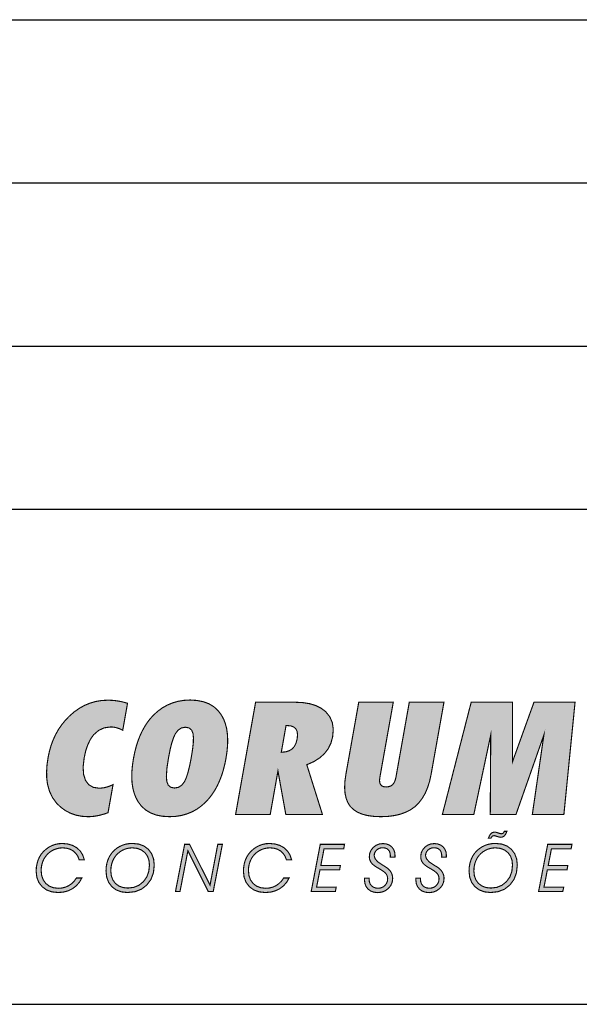
# Model space of a CAD drawing. Extents: x 826854 to 833456, y 8191581 to 8195658.
# Drawn here: x 831506 to 831627, y 8192228 to 8192440 of the extents above; entities that cross this region are included whole.
import ezdxf

# ---------------------------------------------------------------- set-up
doc = ezdxf.new("R2010")
doc.units = 0
doc.header["$LTSCALE"] = 0.25
doc.header["$MEASUREMENT"] = 0
for name, color, linetype in [('CAMADA_1', 7, 'CONTINUOUS'), ('CARIMBO', 135, 'CONTINUOUS'), ('CORUMBA_SIMBOLO', 7, 'CONTINUOUS'), ('TEXTO', 1, 'CONTINUOUS')]:
    doc.layers.add(name, color=color, linetype=linetype)

msp = doc.modelspace()

# ---------------------------------------------------------------- hatches: boundary and pattern name
at = {"layer": 'CORUMBA_SIMBOLO', "linetype": 'CONTINUOUS'}
h = msp.add_hatch(color=31, dxfattribs=at)
h.paths.add_polyline_path([(831520.49, 8192282.45), (831520.95, 8192283.79), (831521.51, 8192284.93), (831522.18, 8192285.88), (831523.24, 8192286.82), (831524.46, 8192287.38), (831525.86, 8192287.57), (831526.28, 8192287.55), (831526.71, 8192287.49), (831527.15, 8192287.39), (831527.59, 8192287.25), (831528.02, 8192287.07), (831528.44, 8192286.86), (831529.47, 8192292.65), (831528.8, 8192292.85), (831528.11, 8192293.02), (831527.4, 8192293.15), (831526.68, 8192293.25), (831525.94, 8192293.3), (831525.18, 8192293.32), (831523.88, 8192293.25), (831522.62, 8192293.04), (831521.41, 8192292.69), (831520.23, 8192292.2), (831519.1, 8192291.57), (831518.01, 8192290.8), (831516.97, 8192289.89), (831516.11, 8192289.01), (831515.34, 8192288.05), (831514.64, 8192287.04), (831514.03, 8192285.96), (831513.5, 8192284.82), (831513.05, 8192283.61), (831512.69, 8192282.34), (831512.4, 8192281), (831512.17, 8192279.41), (831512.08, 8192277.92), (831512.11, 8192276.55), (831512.28, 8192275.28), (831512.7, 8192273.75), (831513.36, 8192272.38), (831514.25, 8192271.16), (831515.16, 8192270.3), (831516.15, 8192269.58), (831517.24, 8192269.02), (831518.42, 8192268.61), (831519.65, 8192268.37), (831520.96, 8192268.29), (831521.64, 8192268.31), (831522.34, 8192268.38), (831523.05, 8192268.5), (831523.77, 8192268.67), (831524.52, 8192268.88), (831525.28, 8192269.14), (831526.36, 8192275.19), (831525.87, 8192274.96), (831525.37, 8192274.77), (831524.87, 8192274.61), (831524.36, 8192274.5), (831523.85, 8192274.44), (831523.34, 8192274.41), (831522.1, 8192274.6), (831521.13, 8192275.17), (831520.43, 8192276.11), (831520.03, 8192277.39), (831519.93, 8192278.99), (831520.15, 8192280.9)])
h.paths.add_polyline_path([(831531.69, 8192284.49), (831531.32, 8192283.33), (831531.01, 8192282.1), (831530.75, 8192280.81), (831530.53, 8192279.36), (831530.41, 8192277.99), (831530.38, 8192276.71), (831530.45, 8192275.51), (831530.62, 8192274.4), (831530.89, 8192273.37), (831531.25, 8192272.43), (831531.7, 8192271.57), (831532.45, 8192270.56), (831533.35, 8192269.74), (831534.41, 8192269.11), (831535.61, 8192268.65), (831536.97, 8192268.38), (831538.48, 8192268.29), (831539.8, 8192268.35), (831541.06, 8192268.55), (831542.25, 8192268.89), (831543.38, 8192269.35), (831544.45, 8192269.95), (831545.45, 8192270.69), (831546.39, 8192271.56), (831547.07, 8192272.32), (831547.69, 8192273.14), (831548.27, 8192274.04), (831548.79, 8192275), (831549.26, 8192276.03), (831549.68, 8192277.12), (831550.05, 8192278.28), (831550.36, 8192279.51), (831550.62, 8192280.81), (831550.84, 8192282.26), (831550.97, 8192283.63), (831550.99, 8192284.92), (831550.92, 8192286.12), (831550.76, 8192287.24), (831550.49, 8192288.27), (831550.14, 8192289.21), (831549.68, 8192290.07), (831548.93, 8192291.08), (831548.04, 8192291.9), (831546.99, 8192292.54), (831545.79, 8192292.99), (831544.44, 8192293.26), (831542.95, 8192293.36), (831541.63, 8192293.29), (831540.37, 8192293.09), (831539.17, 8192292.75), (831538.04, 8192292.28), (831536.97, 8192291.68), (831535.96, 8192290.94), (831535.01, 8192290.07), (831534.32, 8192289.31), (831533.69, 8192288.48), (831533.11, 8192287.58), (831532.59, 8192286.62), (831532.11, 8192285.59)])
h.paths.add_polyline_path([(831538.62, 8192282.7), (831538.98, 8192284.14), (831539.36, 8192285.28), (831539.75, 8192286.12), (831540.34, 8192286.89), (831541.06, 8192287.36), (831541.9, 8192287.51), (831542.69, 8192287.36), (831543.24, 8192286.9), (831543.55, 8192286.14), (831543.63, 8192285.3), (831543.6, 8192284.16), (831543.44, 8192282.72), (831543.16, 8192280.97), (831542.82, 8192279.22), (831542.46, 8192277.78), (831542.09, 8192276.65), (831541.71, 8192275.81), (831541.12, 8192275.06), (831540.41, 8192274.6), (831539.58, 8192274.45), (831538.78, 8192274.6), (831538.23, 8192275.06), (831537.91, 8192275.83), (831537.82, 8192277.01), (831537.94, 8192278.73), (831538.28, 8192280.97)], flags=16)
h.paths.add_polyline_path([(831552.69, 8192268.77), (831560.13, 8192268.77), (831561.79, 8192278.1), (831563.48, 8192268.77), (831571.35, 8192268.77), (831567.99, 8192279.45), (831569.48, 8192280.11), (831570.74, 8192280.91), (831571.78, 8192281.84), (831572.59, 8192282.9), (831573.18, 8192284.11), (831573.54, 8192285.45), (831573.68, 8192287.07), (831573.47, 8192288.52), (831572.91, 8192289.79), (831572.02, 8192290.88), (831571.07, 8192291.6), (831569.95, 8192292.16), (831568.66, 8192292.56), (831567.18, 8192292.8), (831565.54, 8192292.88), (831556.99, 8192292.88)])
h.paths.add_polyline_path([(831562.51, 8192282.13), (831563.53, 8192287.87), (831563.82, 8192287.87), (831564.6, 8192287.79), (831565.21, 8192287.55), (831565.64, 8192287.15), (831565.91, 8192286.6), (831566, 8192285.88), (831565.92, 8192285), (831565.68, 8192284.11), (831565.32, 8192283.39), (831564.84, 8192282.84), (831564.22, 8192282.46), (831563.44, 8192282.22)], flags=16)
h.paths.add_polyline_path([(831519.32, 8192260.9), (831518.58, 8192261.6), (831517.67, 8192262.11), (831516.63, 8192262.42), (831515.44, 8192262.53), (831514.68, 8192262.48), (831513.95, 8192262.33), (831513.24, 8192262.08), (831512.58, 8192261.74), (831511.96, 8192261.3), (831511.38, 8192260.77), (831510.92, 8192260.22), (831510.54, 8192259.61), (831510.24, 8192258.92), (831510.02, 8192258.17), (831509.88, 8192257.39), (831509.84, 8192256.56), (831509.98, 8192255.27), (831510.41, 8192254.17), (831511.13, 8192253.24), (831512.08, 8192252.54), (831513.22, 8192252.13), (831514.55, 8192251.99), (831515.67, 8192252.08), (831516.69, 8192252.35), (831517.63, 8192252.8), (831518.44, 8192253.42), (831519.12, 8192254.19), (831519.66, 8192255.12), (831518.5, 8192255.12), (831518.02, 8192254.45), (831517.46, 8192253.9), (831516.83, 8192253.46), (831516.15, 8192253.15), (831515.41, 8192252.96), (831514.62, 8192252.9), (831513.56, 8192253.02), (831512.66, 8192253.36), (831511.91, 8192253.94), (831511.36, 8192254.71), (831511.02, 8192255.64), (831510.91, 8192256.74), (831510.95, 8192257.41), (831511.07, 8192258.05), (831511.27, 8192258.68), (831511.54, 8192259.26), (831511.89, 8192259.78), (831512.29, 8192260.25), (831512.75, 8192260.65), (831513.24, 8192260.98), (831513.77, 8192261.24), (831514.34, 8192261.43), (831514.92, 8192261.55), (831515.54, 8192261.59), (831516.39, 8192261.51), (831517.15, 8192261.29), (831517.81, 8192260.92), (831518.36, 8192260.41), (831518.79, 8192259.78), (831519.09, 8192259.01), (831520.19, 8192259.01), (831519.85, 8192260.04)])
h.paths.add_polyline_path([(831525.62, 8192259.78), (831525.28, 8192259.07), (831525.04, 8192258.3), (831524.89, 8192257.47), (831524.85, 8192256.6), (831524.99, 8192255.3), (831525.41, 8192254.18), (831526.1, 8192253.25), (831527.04, 8192252.55), (831528.16, 8192252.13), (831529.47, 8192251.99), (831531.08, 8192252.17), (831532.47, 8192252.71), (831533.63, 8192253.62), (831534.51, 8192254.82), (831535.04, 8192256.24), (831535.21, 8192257.89), (831535.07, 8192259.2), (831534.65, 8192260.33), (831533.95, 8192261.27), (831533.01, 8192261.98), (831531.89, 8192262.4), (831530.58, 8192262.54), (831529.79, 8192262.5), (831529.05, 8192262.37), (831528.36, 8192262.15), (831527.7, 8192261.84), (831527.1, 8192261.46), (831526.55, 8192260.99), (831526.04, 8192260.42)])
h.paths.add_polyline_path([(831526.93, 8192259.89), (831527.39, 8192260.37), (831527.84, 8192260.74), (831528.32, 8192261.04), (831528.83, 8192261.28), (831529.37, 8192261.45), (831529.93, 8192261.55), (831530.51, 8192261.59), (831531.55, 8192261.48), (831532.44, 8192261.14), (831533.19, 8192260.58), (831533.74, 8192259.84), (831534.07, 8192258.94), (831534.18, 8192257.9), (831534.04, 8192256.53), (831533.61, 8192255.33), (831532.89, 8192254.33), (831531.94, 8192253.56), (831530.82, 8192253.1), (831529.53, 8192252.95), (831528.5, 8192253.06), (831527.61, 8192253.39), (831526.87, 8192253.94), (831526.32, 8192254.68), (831525.99, 8192255.57), (831525.88, 8192256.61), (831525.92, 8192257.37), (831526.05, 8192258.08), (831526.26, 8192258.73), (831526.56, 8192259.34)], flags=16)
h.paths.add_polyline_path([(831541.74, 8192262.34), (831539.77, 8192252.19), (831540.74, 8192252.19), (831542.44, 8192260.95), (831546.82, 8192252.19), (831547.88, 8192252.19), (831549.85, 8192262.34), (831548.86, 8192262.34), (831547.2, 8192253.58), (831542.81, 8192262.34)])
h.paths.add_polyline_path([(831555.46, 8192260.22), (831555.08, 8192259.61), (831554.77, 8192258.92), (831554.55, 8192258.17), (831554.42, 8192257.39), (831554.37, 8192256.56), (831554.52, 8192255.27), (831554.95, 8192254.17), (831555.66, 8192253.24), (831556.62, 8192252.54), (831557.76, 8192252.13), (831559.09, 8192251.99), (831560.2, 8192252.08), (831561.23, 8192252.35), (831562.16, 8192252.8), (831562.98, 8192253.42), (831563.66, 8192254.19), (831564.2, 8192255.12), (831563.04, 8192255.12), (831562.55, 8192254.45), (831561.99, 8192253.9), (831561.37, 8192253.46), (831560.69, 8192253.15), (831559.95, 8192252.96), (831559.16, 8192252.9), (831558.1, 8192253.02), (831557.19, 8192253.36), (831556.45, 8192253.94), (831555.89, 8192254.71), (831555.56, 8192255.64), (831555.45, 8192256.74), (831555.49, 8192257.41), (831555.61, 8192258.05), (831555.81, 8192258.68), (831556.08, 8192259.26), (831556.42, 8192259.78), (831556.83, 8192260.25), (831557.28, 8192260.65), (831557.77, 8192260.98), (831558.31, 8192261.24), (831558.87, 8192261.43), (831559.46, 8192261.55), (831560.07, 8192261.59), (831560.93, 8192261.51), (831561.69, 8192261.29), (831562.35, 8192260.92), (831562.9, 8192260.41), (831563.32, 8192259.78), (831563.63, 8192259.01), (831564.73, 8192259.01), (831564.39, 8192260.04), (831563.85, 8192260.9), (831563.12, 8192261.6), (831562.21, 8192262.11), (831561.16, 8192262.42), (831559.97, 8192262.53), (831559.21, 8192262.48), (831558.48, 8192262.33), (831557.78, 8192262.08), (831557.12, 8192261.74), (831556.5, 8192261.3), (831555.92, 8192260.77)])
h = msp.add_hatch(color=31, dxfattribs=at)
h.paths.add_polyline_path([(831587.14, 8192276.74), (831586.98, 8192276.1), (831586.74, 8192275.58), (831586.44, 8192275.18), (831586.06, 8192274.9), (831585.59, 8192274.74), (831585.04, 8192274.68), (831584.51, 8192274.74), (831584.11, 8192274.9), (831583.83, 8192275.18), (831583.67, 8192275.58), (831583.62, 8192276.1), (831583.69, 8192276.74), (831586.57, 8192292.88), (831579.15, 8192292.88), (831576.39, 8192277.39), (831576.18, 8192275.88), (831576.12, 8192274.52), (831576.21, 8192273.3), (831576.45, 8192272.22), (831576.83, 8192271.27), (831577.35, 8192270.47), (831578.04, 8192269.8), (831578.88, 8192269.26), (831579.89, 8192268.83), (831581.06, 8192268.53), (831582.4, 8192268.35), (831583.9, 8192268.29), (831585.42, 8192268.35), (831586.83, 8192268.53), (831588.11, 8192268.83), (831589.28, 8192269.26), (831590.33, 8192269.8), (831591.26, 8192270.47), (831592.07, 8192271.27), (831592.79, 8192272.22), (831593.42, 8192273.3), (831593.94, 8192274.52), (831594.37, 8192275.88), (831594.7, 8192277.39), (831597.46, 8192292.88), (831590.01, 8192292.88)])
h.paths.add_polyline_path([(831607.51, 8192285.84), (831607.41, 8192268.77), (831612.94, 8192268.77), (831618.93, 8192285.84), (831616.45, 8192268.77), (831623.23, 8192268.77), (831625.63, 8192292.88), (831616.8, 8192292.88), (831612.21, 8192280.16), (831612.17, 8192292.88), (831603.31, 8192292.88), (831597.12, 8192268.77), (831603.88, 8192268.77)])
h.paths.add_polyline_path([(831570.88, 8192262.34), (831568.93, 8192252.19), (831574.12, 8192252.19), (831574.31, 8192253.12), (831570.09, 8192253.12), (831570.81, 8192256.86), (831575.04, 8192256.86), (831575.21, 8192257.79), (831571, 8192257.79), (831571.7, 8192261.4), (831575.92, 8192261.4), (831576.1, 8192262.34)])
h.paths.add_polyline_path([(831602.85, 8192256.6), (831602.99, 8192255.3), (831603.41, 8192254.18), (831604.11, 8192253.25), (831605.05, 8192252.55), (831606.17, 8192252.13), (831607.48, 8192251.99), (831609.09, 8192252.17), (831610.48, 8192252.71), (831611.64, 8192253.62), (831612.52, 8192254.82), (831613.04, 8192256.24), (831613.22, 8192257.89), (831613.08, 8192259.2), (831612.66, 8192260.33), (831611.96, 8192261.27), (831611.02, 8192261.98), (831609.9, 8192262.4), (831608.58, 8192262.54), (831607.8, 8192262.5), (831607.06, 8192262.37), (831606.36, 8192262.15), (831605.71, 8192261.84), (831605.11, 8192261.46), (831604.56, 8192260.99), (831604.04, 8192260.42), (831603.62, 8192259.78), (831603.29, 8192259.07), (831603.05, 8192258.3), (831602.9, 8192257.47)])
h.paths.add_polyline_path([(831603.93, 8192257.37), (831604.06, 8192258.08), (831604.27, 8192258.73), (831604.57, 8192259.34), (831604.94, 8192259.89), (831605.4, 8192260.37), (831605.85, 8192260.74), (831606.33, 8192261.04), (831606.84, 8192261.28), (831607.38, 8192261.45), (831607.94, 8192261.55), (831608.52, 8192261.59), (831609.56, 8192261.48), (831610.45, 8192261.14), (831611.19, 8192260.58), (831611.75, 8192259.84), (831612.08, 8192258.94), (831612.19, 8192257.9), (831612.05, 8192256.53), (831611.62, 8192255.33), (831610.89, 8192254.33), (831609.94, 8192253.56), (831608.83, 8192253.1), (831607.54, 8192252.95), (831606.5, 8192253.06), (831605.62, 8192253.39), (831604.88, 8192253.94), (831604.33, 8192254.68), (831604, 8192255.57), (831603.89, 8192256.61)], flags=16)
h.paths.add_polyline_path([(831609.18, 8192263.95), (831609.3, 8192263.92), (831609.39, 8192263.9), (831609.47, 8192263.88), (831609.54, 8192263.87), (831609.6, 8192263.87), (831609.65, 8192263.86), (831609.95, 8192263.9), (831610.21, 8192264), (831610.44, 8192264.16), (831610.64, 8192264.41), (831610.82, 8192264.73), (831610.98, 8192265.13), (831610.42, 8192265.13), (831610.35, 8192264.98), (831610.27, 8192264.85), (831610.17, 8192264.75), (831610.06, 8192264.68), (831609.93, 8192264.64), (831609.78, 8192264.62), (831609.7, 8192264.63), (831609.59, 8192264.65), (831609.45, 8192264.69), (831609.42, 8192264.69), (831609.4, 8192264.7), (831609.38, 8192264.71), (831608.72, 8192264.91), (831608.67, 8192264.93), (831608.61, 8192264.94), (831608.55, 8192264.95), (831608.48, 8192264.96), (831608.41, 8192264.96), (831608.34, 8192264.97), (831608.05, 8192264.93), (831607.8, 8192264.84), (831607.59, 8192264.68), (831607.39, 8192264.44), (831607.2, 8192264.11), (831607.02, 8192263.69), (831607.58, 8192263.69), (831607.66, 8192263.85), (831607.74, 8192263.98), (831607.84, 8192264.08), (831607.95, 8192264.15), (831608.07, 8192264.19), (831608.21, 8192264.21), (831608.25, 8192264.21), (831608.3, 8192264.2), (831608.34, 8192264.2), (831608.39, 8192264.19), (831608.45, 8192264.17), (831608.52, 8192264.15)])
h.paths.add_polyline_path([(831617.79, 8192252.19), (831622.99, 8192252.19), (831623.18, 8192253.12), (831618.95, 8192253.12), (831619.68, 8192256.86), (831623.9, 8192256.86), (831624.08, 8192257.79), (831619.86, 8192257.79), (831620.56, 8192261.4), (831624.79, 8192261.4), (831624.96, 8192262.34), (831619.75, 8192262.34)])
h = msp.add_hatch(color=31, dxfattribs=at)
h.paths.add_polyline_path([(831585.76, 8192260.81), (831585.9, 8192260.37), (831585.95, 8192259.84), (831585.95, 8192259.81), (831585.95, 8192259.77), (831585.94, 8192259.72), (831585.94, 8192259.67), (831585.94, 8192259.63), (831585.94, 8192259.6), (831586.93, 8192259.6), (831586.94, 8192259.64), (831586.94, 8192259.68), (831586.94, 8192259.73), (831586.95, 8192259.79), (831586.95, 8192259.86), (831586.95, 8192259.95), (831586.87, 8192260.67), (831586.63, 8192261.29), (831586.23, 8192261.81), (831585.71, 8192262.2), (831585.08, 8192262.43), (831584.35, 8192262.51), (831583.58, 8192262.42), (831582.89, 8192262.15), (831582.28, 8192261.69), (831581.81, 8192261.11), (831581.52, 8192260.45), (831581.43, 8192259.72), (831581.44, 8192259.44), (831581.49, 8192259.17), (831581.57, 8192258.91), (831581.68, 8192258.66), (831581.82, 8192258.43), (831581.99, 8192258.21), (831582.36, 8192257.87), (831582.86, 8192257.52), (831583.48, 8192257.15), (831583.65, 8192257.05), (831583.79, 8192256.98), (831583.89, 8192256.91), (831584.41, 8192256.57), (831584.8, 8192256.25), (831585.06, 8192255.96), (831585.23, 8192255.65), (831585.33, 8192255.31), (831585.36, 8192254.93), (831585.3, 8192254.39), (831585.1, 8192253.92), (831584.78, 8192253.5), (831584.36, 8192253.17), (831583.87, 8192252.98), (831583.32, 8192252.91), (831582.77, 8192252.97), (831582.3, 8192253.14), (831581.9, 8192253.43), (831581.61, 8192253.81), (831581.44, 8192254.28), (831581.38, 8192254.82), (831581.38, 8192254.88), (831581.38, 8192254.93), (831581.38, 8192254.98), (831581.38, 8192255.01), (831581.39, 8192255.04), (831581.39, 8192255.07), (831580.4, 8192255.08), (831580.39, 8192255.04), (831580.39, 8192255), (831580.38, 8192254.95), (831580.38, 8192254.9), (831580.38, 8192254.84), (831580.38, 8192254.76), (831580.47, 8192253.97), (831580.72, 8192253.29), (831581.15, 8192252.73), (831581.73, 8192252.31), (831582.42, 8192252.06), (831583.24, 8192251.97), (831584.08, 8192252.07), (831584.84, 8192252.37), (831585.51, 8192252.86), (831586.03, 8192253.49), (831586.34, 8192254.21), (831586.44, 8192255), (831586.4, 8192255.52), (831586.26, 8192256.01), (831586.03, 8192256.46), (831585.7, 8192256.88), (831585.29, 8192257.25), (831584.79, 8192257.58), (831584.66, 8192257.66), (831584.48, 8192257.76), (831584.28, 8192257.88), (831583.27, 8192258.56), (831582.67, 8192259.23), (831582.47, 8192259.9), (831582.52, 8192260.36), (831582.7, 8192260.77), (831582.99, 8192261.12), (831583.36, 8192261.39), (831583.8, 8192261.56), (831584.29, 8192261.61), (831584.78, 8192261.56), (831585.19, 8192261.41), (831585.52, 8192261.16)])
h.paths.add_polyline_path([(831593.74, 8192260.77), (831594.02, 8192261.12), (831594.4, 8192261.39), (831594.84, 8192261.56), (831595.33, 8192261.61), (831595.82, 8192261.56), (831596.23, 8192261.41), (831596.56, 8192261.16), (831596.8, 8192260.81), (831596.94, 8192260.37), (831596.99, 8192259.84), (831596.99, 8192259.81), (831596.98, 8192259.77), (831596.98, 8192259.72), (831596.98, 8192259.67), (831596.97, 8192259.63), (831596.97, 8192259.6), (831597.97, 8192259.6), (831597.98, 8192259.64), (831597.98, 8192259.68), (831597.98, 8192259.73), (831597.98, 8192259.79), (831597.98, 8192259.86), (831597.98, 8192259.95), (831597.91, 8192260.67), (831597.67, 8192261.29), (831597.27, 8192261.81), (831596.74, 8192262.2), (831596.11, 8192262.43), (831595.38, 8192262.51), (831594.62, 8192262.42), (831593.93, 8192262.15), (831593.32, 8192261.69), (831592.85, 8192261.11), (831592.56, 8192260.45), (831592.47, 8192259.72), (831592.48, 8192259.44), (831592.53, 8192259.17), (831592.61, 8192258.91), (831592.72, 8192258.66), (831592.86, 8192258.43), (831593.03, 8192258.21), (831593.4, 8192257.87), (831593.89, 8192257.52), (831594.51, 8192257.15), (831594.69, 8192257.05), (831594.83, 8192256.98), (831594.93, 8192256.91), (831595.45, 8192256.57), (831595.84, 8192256.25), (831596.1, 8192255.96), (831596.27, 8192255.65), (831596.37, 8192255.31), (831596.4, 8192254.93), (831596.34, 8192254.39), (831596.14, 8192253.92), (831595.82, 8192253.5), (831595.4, 8192253.17), (831594.91, 8192252.98), (831594.36, 8192252.91), (831593.81, 8192252.97), (831593.33, 8192253.14), (831592.94, 8192253.43), (831592.65, 8192253.81), (831592.47, 8192254.28), (831592.42, 8192254.82), (831592.42, 8192254.88), (831592.42, 8192254.93), (831592.42, 8192254.98), (831592.42, 8192255.01), (831592.43, 8192255.04), (831592.43, 8192255.07), (831591.44, 8192255.08), (831591.43, 8192255.04), (831591.43, 8192255), (831591.42, 8192254.95), (831591.42, 8192254.9), (831591.42, 8192254.84), (831591.42, 8192254.76), (831591.5, 8192253.97), (831591.76, 8192253.29), (831592.19, 8192252.73), (831592.77, 8192252.31), (831593.46, 8192252.06), (831594.28, 8192251.97), (831595.12, 8192252.07), (831595.88, 8192252.37), (831596.55, 8192252.86), (831597.07, 8192253.49), (831597.38, 8192254.21), (831597.48, 8192255), (831597.44, 8192255.52), (831597.3, 8192256.01), (831597.06, 8192256.46), (831596.74, 8192256.88), (831596.33, 8192257.25), (831595.83, 8192257.58), (831595.69, 8192257.66), (831595.52, 8192257.76), (831595.32, 8192257.88), (831594.31, 8192258.56), (831593.71, 8192259.23), (831593.5, 8192259.9), (831593.56, 8192260.36)])

# ---------------------------------------------------------------- linework, layer by layer
at = {"layer": 'CAMADA_1', "color": 31, "linetype": 'CONTINUOUS', "const_width": 0.24}
for points in [[(831525.28, 8192269.14), (831524.52, 8192268.88), (831523.77, 8192268.67), (831523.05, 8192268.5), (831522.34, 8192268.38), (831521.64, 8192268.31), (831520.96, 8192268.29), (831519.65, 8192268.37), (831518.42, 8192268.61), (831517.24, 8192269.02), (831516.15, 8192269.58), (831515.16, 8192270.3), (831514.25, 8192271.16), (831513.36, 8192272.38), (831512.7, 8192273.75), (831512.28, 8192275.28), (831512.11, 8192276.55), (831512.08, 8192277.92), (831512.17, 8192279.41), (831512.4, 8192281), (831512.69, 8192282.34), (831513.05, 8192283.61), (831513.5, 8192284.82), (831514.03, 8192285.96), (831514.64, 8192287.04), (831515.34, 8192288.05), (831516.11, 8192289.01), (831516.97, 8192289.89), (831518.01, 8192290.8), (831519.1, 8192291.57), (831520.23, 8192292.2), (831521.41, 8192292.69), (831522.62, 8192293.04), (831523.88, 8192293.25), (831525.18, 8192293.32), (831525.94, 8192293.3), (831526.68, 8192293.25), (831527.4, 8192293.15), (831528.11, 8192293.02), (831528.8, 8192292.85), (831529.47, 8192292.65), (831528.44, 8192286.86), (831528.02, 8192287.07), (831527.59, 8192287.25), (831527.15, 8192287.39), (831526.71, 8192287.49), (831526.28, 8192287.55), (831525.86, 8192287.57), (831524.46, 8192287.38), (831523.24, 8192286.82), (831522.18, 8192285.88), (831521.51, 8192284.93), (831520.95, 8192283.79), (831520.49, 8192282.45), (831520.15, 8192280.9), (831519.93, 8192278.99), (831520.03, 8192277.39), (831520.43, 8192276.11), (831521.13, 8192275.17), (831522.1, 8192274.6), (831523.34, 8192274.41), (831523.85, 8192274.44), (831524.36, 8192274.5), (831524.87, 8192274.61), (831525.37, 8192274.77), (831525.87, 8192274.96), (831526.36, 8192275.19), (831525.28, 8192269.14)], [(831530.75, 8192280.81), (831531.01, 8192282.1), (831531.32, 8192283.33), (831531.69, 8192284.49), (831532.11, 8192285.59), (831532.59, 8192286.62), (831533.11, 8192287.58), (831533.69, 8192288.48), (831534.32, 8192289.31), (831535.01, 8192290.07), (831535.96, 8192290.94), (831536.97, 8192291.68), (831538.04, 8192292.28), (831539.17, 8192292.75), (831540.37, 8192293.09), (831541.63, 8192293.29), (831542.95, 8192293.36), (831544.44, 8192293.26), (831545.79, 8192292.99), (831546.99, 8192292.54), (831548.04, 8192291.9), (831548.93, 8192291.08), (831549.68, 8192290.07), (831550.14, 8192289.21), (831550.49, 8192288.27), (831550.76, 8192287.24), (831550.92, 8192286.12), (831550.99, 8192284.92), (831550.97, 8192283.63), (831550.84, 8192282.26), (831550.62, 8192280.81), (831550.36, 8192279.51), (831550.05, 8192278.28), (831549.68, 8192277.12), (831549.26, 8192276.03), (831548.79, 8192275), (831548.27, 8192274.04), (831547.69, 8192273.14), (831547.07, 8192272.32), (831546.39, 8192271.56), (831545.45, 8192270.69), (831544.45, 8192269.95), (831543.38, 8192269.35), (831542.25, 8192268.89), (831541.06, 8192268.55), (831539.8, 8192268.35), (831538.48, 8192268.29), (831536.97, 8192268.38), (831535.61, 8192268.65), (831534.41, 8192269.11), (831533.35, 8192269.74), (831532.45, 8192270.56), (831531.7, 8192271.57), (831531.25, 8192272.43), (831530.89, 8192273.37), (831530.62, 8192274.4), (831530.45, 8192275.51), (831530.38, 8192276.71), (831530.41, 8192277.99), (831530.53, 8192279.36), (831530.75, 8192280.81)], [(831552.69, 8192268.77), (831556.99, 8192292.88), (831565.54, 8192292.88), (831567.18, 8192292.8), (831568.66, 8192292.56), (831569.95, 8192292.16), (831571.07, 8192291.6), (831572.02, 8192290.88), (831572.91, 8192289.79), (831573.47, 8192288.52), (831573.68, 8192287.07), (831573.54, 8192285.45), (831573.18, 8192284.11), (831572.59, 8192282.9), (831571.78, 8192281.84), (831570.74, 8192280.91), (831569.48, 8192280.11), (831567.99, 8192279.45), (831571.35, 8192268.77), (831563.48, 8192268.77), (831561.79, 8192278.1), (831560.13, 8192268.77), (831552.69, 8192268.77)], [(831576.39, 8192277.39), (831579.15, 8192292.88), (831586.57, 8192292.88), (831583.69, 8192276.74), (831583.62, 8192276.1), (831583.67, 8192275.58), (831583.83, 8192275.18), (831584.11, 8192274.9), (831584.51, 8192274.74), (831585.04, 8192274.68), (831585.59, 8192274.74), (831586.06, 8192274.9), (831586.44, 8192275.18), (831586.74, 8192275.58), (831586.98, 8192276.1), (831587.14, 8192276.74), (831590.01, 8192292.88), (831597.46, 8192292.88), (831594.7, 8192277.39), (831594.37, 8192275.88), (831593.94, 8192274.52), (831593.42, 8192273.3), (831592.79, 8192272.22), (831592.07, 8192271.27), (831591.26, 8192270.47), (831590.33, 8192269.8), (831589.28, 8192269.26), (831588.11, 8192268.83), (831586.83, 8192268.53), (831585.42, 8192268.35), (831583.9, 8192268.29), (831582.4, 8192268.35), (831581.06, 8192268.53), (831579.89, 8192268.83), (831578.88, 8192269.26), (831578.04, 8192269.8), (831577.35, 8192270.47), (831577.35, 8192270.47), (831576.83, 8192271.27), (831576.45, 8192272.22), (831576.21, 8192273.3), (831576.12, 8192274.52), (831576.18, 8192275.88), (831576.39, 8192277.39)], [(831597.12, 8192268.77), (831603.31, 8192292.88), (831612.17, 8192292.88), (831612.21, 8192280.16), (831616.8, 8192292.88), (831625.63, 8192292.88), (831623.23, 8192268.77), (831616.45, 8192268.77), (831618.93, 8192285.84), (831612.94, 8192268.77), (831607.41, 8192268.77), (831607.51, 8192285.84), (831603.88, 8192268.77), (831597.12, 8192268.77)], [(831538.28, 8192280.97), (831537.94, 8192278.73), (831537.82, 8192277.01), (831537.91, 8192275.83), (831538.23, 8192275.06), (831538.78, 8192274.6), (831539.58, 8192274.45), (831540.41, 8192274.6), (831541.12, 8192275.06), (831541.71, 8192275.81), (831542.09, 8192276.65), (831542.46, 8192277.78), (831542.82, 8192279.22), (831543.16, 8192280.97), (831543.44, 8192282.72), (831543.6, 8192284.16), (831543.63, 8192285.3), (831543.55, 8192286.14), (831543.24, 8192286.9), (831542.69, 8192287.36), (831541.9, 8192287.51), (831541.06, 8192287.36), (831540.34, 8192286.89), (831539.75, 8192286.12), (831539.36, 8192285.28), (831538.98, 8192284.14), (831538.62, 8192282.7), (831538.28, 8192280.97)], [(831563.53, 8192287.87), (831562.51, 8192282.13), (831563.44, 8192282.22), (831564.22, 8192282.46), (831564.84, 8192282.84), (831565.32, 8192283.39), (831565.68, 8192284.11), (831565.92, 8192285), (831566, 8192285.88), (831565.91, 8192286.6), (831565.64, 8192287.15), (831565.21, 8192287.55), (831564.6, 8192287.79), (831563.82, 8192287.87), (831563.53, 8192287.87)], [(831610.98, 8192265.13), (831610.82, 8192264.73), (831610.64, 8192264.41), (831610.44, 8192264.16), (831610.21, 8192264), (831609.95, 8192263.9), (831609.65, 8192263.86), (831609.6, 8192263.87), (831609.54, 8192263.87), (831609.47, 8192263.88), (831609.39, 8192263.9), (831609.3, 8192263.92), (831609.18, 8192263.95), (831608.52, 8192264.15), (831608.45, 8192264.17), (831608.39, 8192264.19), (831608.34, 8192264.2), (831608.3, 8192264.2), (831608.25, 8192264.21), (831608.21, 8192264.21), (831608.07, 8192264.19), (831607.95, 8192264.15), (831607.84, 8192264.08), (831607.74, 8192263.98), (831607.66, 8192263.85), (831607.58, 8192263.69), (831607.02, 8192263.69), (831607.2, 8192264.11), (831607.39, 8192264.44), (831607.59, 8192264.68), (831607.8, 8192264.84), (831608.05, 8192264.93), (831608.34, 8192264.97), (831608.41, 8192264.96), (831608.48, 8192264.96), (831608.55, 8192264.95), (831608.61, 8192264.94), (831608.67, 8192264.93), (831608.72, 8192264.91), (831609.38, 8192264.71), (831609.4, 8192264.7), (831609.42, 8192264.69), (831609.45, 8192264.69), (831609.59, 8192264.65), (831609.7, 8192264.63), (831609.78, 8192264.62), (831609.93, 8192264.64), (831610.06, 8192264.68), (831610.17, 8192264.75), (831610.27, 8192264.85), (831610.35, 8192264.98), (831610.42, 8192265.13), (831610.98, 8192265.13)], [(831519.09, 8192259.01), (831518.79, 8192259.78), (831518.36, 8192260.41), (831517.81, 8192260.92), (831517.15, 8192261.29), (831516.39, 8192261.51), (831515.54, 8192261.59), (831514.92, 8192261.55), (831514.34, 8192261.43), (831513.77, 8192261.24), (831513.24, 8192260.98), (831512.75, 8192260.65), (831512.29, 8192260.25), (831511.89, 8192259.78), (831511.54, 8192259.26), (831511.27, 8192258.68), (831511.07, 8192258.05), (831510.95, 8192257.41), (831510.91, 8192256.74), (831511.02, 8192255.64), (831511.36, 8192254.71), (831511.91, 8192253.94), (831512.66, 8192253.36), (831513.56, 8192253.02), (831514.62, 8192252.9), (831515.41, 8192252.96), (831516.15, 8192253.15), (831516.83, 8192253.46), (831517.46, 8192253.9), (831518.02, 8192254.45), (831518.5, 8192255.12), (831519.66, 8192255.12), (831519.12, 8192254.19), (831518.44, 8192253.42), (831517.63, 8192252.8), (831516.69, 8192252.35), (831515.67, 8192252.08), (831514.55, 8192251.99), (831513.22, 8192252.13), (831512.08, 8192252.54), (831511.13, 8192253.24), (831510.41, 8192254.17), (831509.98, 8192255.27), (831509.84, 8192256.56), (831509.88, 8192257.39), (831510.02, 8192258.17), (831510.24, 8192258.92), (831510.54, 8192259.61), (831510.92, 8192260.22), (831511.38, 8192260.77), (831511.96, 8192261.3), (831512.58, 8192261.74), (831513.24, 8192262.08), (831513.95, 8192262.33), (831514.68, 8192262.48), (831515.44, 8192262.53), (831516.63, 8192262.42), (831517.67, 8192262.11), (831518.58, 8192261.6), (831519.32, 8192260.9), (831519.85, 8192260.04), (831520.19, 8192259.01), (831519.09, 8192259.01)], [(831524.85, 8192256.6), (831524.89, 8192257.47), (831525.04, 8192258.3), (831525.28, 8192259.07), (831525.62, 8192259.78), (831526.04, 8192260.42), (831526.55, 8192260.99), (831527.1, 8192261.46), (831527.7, 8192261.84), (831528.36, 8192262.15), (831529.05, 8192262.37), (831529.79, 8192262.5), (831530.58, 8192262.54), (831531.89, 8192262.4), (831533.01, 8192261.98), (831533.95, 8192261.27), (831534.65, 8192260.33), (831535.07, 8192259.2), (831535.21, 8192257.89), (831535.04, 8192256.24), (831534.51, 8192254.82), (831533.63, 8192253.62), (831532.47, 8192252.71), (831531.08, 8192252.17), (831529.47, 8192251.99), (831528.16, 8192252.13), (831527.04, 8192252.55), (831526.1, 8192253.25), (831525.41, 8192254.18), (831524.99, 8192255.3), (831524.85, 8192256.6)], [(831525.88, 8192256.61), (831525.99, 8192255.57), (831526.32, 8192254.68), (831526.87, 8192253.94), (831527.61, 8192253.39), (831528.5, 8192253.06), (831529.53, 8192252.95), (831530.82, 8192253.1), (831531.94, 8192253.56), (831532.89, 8192254.33), (831533.61, 8192255.33), (831534.04, 8192256.53), (831534.18, 8192257.9), (831534.07, 8192258.94), (831533.74, 8192259.84), (831533.19, 8192260.58), (831532.44, 8192261.14), (831531.55, 8192261.48), (831530.51, 8192261.59), (831529.93, 8192261.55), (831529.37, 8192261.45), (831528.83, 8192261.28), (831528.32, 8192261.04), (831527.84, 8192260.74), (831527.39, 8192260.37), (831526.93, 8192259.89), (831526.56, 8192259.34), (831526.26, 8192258.73), (831526.05, 8192258.08), (831525.92, 8192257.37), (831525.88, 8192256.61)], [(831539.77, 8192252.19), (831541.74, 8192262.34), (831542.81, 8192262.34), (831547.2, 8192253.58), (831548.86, 8192262.34), (831549.85, 8192262.34), (831547.88, 8192252.19), (831546.82, 8192252.19), (831542.44, 8192260.95), (831540.74, 8192252.19), (831539.77, 8192252.19)], [(831563.63, 8192259.01), (831563.32, 8192259.78), (831562.9, 8192260.41), (831562.35, 8192260.92), (831561.69, 8192261.29), (831560.93, 8192261.51), (831560.07, 8192261.59), (831559.46, 8192261.55), (831558.87, 8192261.43), (831558.31, 8192261.24), (831557.77, 8192260.98), (831557.28, 8192260.65), (831556.83, 8192260.25), (831556.42, 8192259.78), (831556.08, 8192259.26), (831555.81, 8192258.68), (831555.61, 8192258.05), (831555.49, 8192257.41), (831555.45, 8192256.74), (831555.56, 8192255.64), (831555.89, 8192254.71), (831556.45, 8192253.94), (831557.19, 8192253.36), (831558.1, 8192253.02), (831559.16, 8192252.9), (831559.95, 8192252.96), (831560.69, 8192253.15), (831561.37, 8192253.46), (831561.99, 8192253.9), (831562.55, 8192254.45), (831563.04, 8192255.12), (831564.2, 8192255.12), (831563.66, 8192254.19), (831562.98, 8192253.42), (831562.16, 8192252.8), (831561.23, 8192252.35), (831560.2, 8192252.08), (831559.09, 8192251.99), (831557.76, 8192252.13), (831556.62, 8192252.54), (831555.66, 8192253.24), (831554.95, 8192254.17), (831554.52, 8192255.27), (831554.37, 8192256.56), (831554.42, 8192257.39), (831554.55, 8192258.17), (831554.77, 8192258.92), (831555.08, 8192259.61), (831555.46, 8192260.22), (831555.92, 8192260.77), (831556.5, 8192261.3), (831557.12, 8192261.74), (831557.78, 8192262.08), (831558.48, 8192262.33), (831559.21, 8192262.48), (831559.97, 8192262.53), (831561.16, 8192262.42), (831562.21, 8192262.11), (831563.12, 8192261.6), (831563.85, 8192260.9), (831564.39, 8192260.04), (831564.73, 8192259.01), (831563.63, 8192259.01)], [(831568.93, 8192252.19), (831570.88, 8192262.34), (831576.1, 8192262.34), (831575.92, 8192261.4), (831571.7, 8192261.4), (831571, 8192257.79), (831575.21, 8192257.79), (831575.04, 8192256.86), (831570.81, 8192256.86), (831570.09, 8192253.12), (831574.31, 8192253.12), (831574.12, 8192252.19), (831568.93, 8192252.19)], [(831580.4, 8192255.08), (831581.39, 8192255.07), (831581.39, 8192255.04), (831581.38, 8192255.01), (831581.38, 8192254.98), (831581.38, 8192254.93), (831581.38, 8192254.88), (831581.38, 8192254.82), (831581.44, 8192254.28), (831581.61, 8192253.81), (831581.9, 8192253.43), (831582.3, 8192253.14), (831582.77, 8192252.97), (831583.32, 8192252.91), (831583.87, 8192252.98), (831584.36, 8192253.17), (831584.78, 8192253.5), (831585.1, 8192253.92), (831585.3, 8192254.39), (831585.36, 8192254.93), (831585.33, 8192255.31), (831585.23, 8192255.65), (831585.06, 8192255.96), (831584.8, 8192256.25), (831584.41, 8192256.57), (831583.89, 8192256.91), (831583.79, 8192256.98), (831583.65, 8192257.05), (831583.48, 8192257.15), (831582.86, 8192257.52), (831582.36, 8192257.87), (831581.99, 8192258.21), (831581.82, 8192258.43), (831581.68, 8192258.66), (831581.57, 8192258.91), (831581.49, 8192259.17), (831581.44, 8192259.44), (831581.43, 8192259.72), (831581.52, 8192260.45), (831581.81, 8192261.11), (831582.28, 8192261.69), (831582.89, 8192262.15), (831583.58, 8192262.42), (831584.35, 8192262.51), (831585.08, 8192262.43), (831585.71, 8192262.2), (831586.23, 8192261.81), (831586.63, 8192261.29), (831586.87, 8192260.67), (831586.95, 8192259.95), (831586.95, 8192259.86), (831586.95, 8192259.79), (831586.94, 8192259.73), (831586.94, 8192259.68), (831586.94, 8192259.64), (831586.93, 8192259.6), (831585.94, 8192259.6), (831585.94, 8192259.63), (831585.94, 8192259.67), (831585.94, 8192259.72), (831585.95, 8192259.77), (831585.95, 8192259.81), (831585.95, 8192259.84), (831585.9, 8192260.37), (831585.76, 8192260.81), (831585.52, 8192261.16), (831585.19, 8192261.41), (831584.78, 8192261.56), (831584.29, 8192261.61), (831583.8, 8192261.56), (831583.36, 8192261.39), (831582.99, 8192261.12), (831582.7, 8192260.77), (831582.52, 8192260.36), (831582.47, 8192259.9), (831582.67, 8192259.23), (831583.27, 8192258.56), (831584.28, 8192257.88), (831584.48, 8192257.76), (831584.66, 8192257.66), (831584.79, 8192257.58), (831585.29, 8192257.25), (831585.7, 8192256.88), (831586.03, 8192256.46), (831586.26, 8192256.01), (831586.4, 8192255.52), (831586.44, 8192255), (831586.34, 8192254.21), (831586.03, 8192253.49), (831585.51, 8192252.86), (831584.84, 8192252.37), (831584.08, 8192252.07), (831583.24, 8192251.97), (831582.42, 8192252.06), (831581.73, 8192252.31), (831581.15, 8192252.73), (831580.72, 8192253.29), (831580.47, 8192253.97), (831580.38, 8192254.76), (831580.38, 8192254.84), (831580.38, 8192254.9), (831580.38, 8192254.95), (831580.39, 8192255), (831580.39, 8192255.04), (831580.4, 8192255.08)], [(831591.44, 8192255.08), (831592.43, 8192255.07), (831592.43, 8192255.04), (831592.42, 8192255.01), (831592.42, 8192254.98), (831592.42, 8192254.93), (831592.42, 8192254.88), (831592.42, 8192254.82), (831592.47, 8192254.28), (831592.65, 8192253.81), (831592.94, 8192253.43), (831593.33, 8192253.14), (831593.81, 8192252.97), (831594.36, 8192252.91), (831594.91, 8192252.98), (831595.4, 8192253.17), (831595.82, 8192253.5), (831596.14, 8192253.92), (831596.34, 8192254.39), (831596.4, 8192254.93), (831596.37, 8192255.31), (831596.27, 8192255.65), (831596.1, 8192255.96), (831595.84, 8192256.25), (831595.45, 8192256.57), (831594.93, 8192256.91), (831594.83, 8192256.98), (831594.69, 8192257.05), (831594.51, 8192257.15), (831593.89, 8192257.52), (831593.4, 8192257.87), (831593.03, 8192258.21), (831592.86, 8192258.43), (831592.72, 8192258.66), (831592.61, 8192258.91), (831592.53, 8192259.17), (831592.48, 8192259.44), (831592.47, 8192259.72), (831592.56, 8192260.45), (831592.85, 8192261.11), (831593.32, 8192261.69), (831593.93, 8192262.15), (831594.62, 8192262.42), (831595.38, 8192262.51), (831596.11, 8192262.43), (831596.74, 8192262.2), (831597.27, 8192261.81), (831597.67, 8192261.29), (831597.91, 8192260.67), (831597.98, 8192259.95), (831597.98, 8192259.86), (831597.98, 8192259.79), (831597.98, 8192259.73), (831597.98, 8192259.68), (831597.98, 8192259.64), (831597.97, 8192259.6), (831596.97, 8192259.6), (831596.97, 8192259.63), (831596.98, 8192259.67), (831596.98, 8192259.72), (831596.98, 8192259.77), (831596.99, 8192259.81), (831596.99, 8192259.84), (831596.94, 8192260.37), (831596.8, 8192260.81), (831596.56, 8192261.16), (831596.23, 8192261.41), (831595.82, 8192261.56), (831595.33, 8192261.61), (831594.84, 8192261.56), (831594.4, 8192261.39), (831594.02, 8192261.12), (831593.74, 8192260.77), (831593.56, 8192260.36), (831593.5, 8192259.9), (831593.71, 8192259.23), (831594.31, 8192258.56), (831595.32, 8192257.88), (831595.52, 8192257.76), (831595.69, 8192257.66), (831595.83, 8192257.58), (831596.33, 8192257.25), (831596.74, 8192256.88), (831597.06, 8192256.46), (831597.3, 8192256.01), (831597.44, 8192255.52), (831597.48, 8192255), (831597.38, 8192254.21), (831597.07, 8192253.49), (831596.55, 8192252.86), (831595.88, 8192252.37), (831595.12, 8192252.07), (831594.28, 8192251.97), (831593.46, 8192252.06), (831592.77, 8192252.31), (831592.19, 8192252.73), (831591.76, 8192253.29), (831591.5, 8192253.97), (831591.42, 8192254.76), (831591.42, 8192254.84), (831591.42, 8192254.9), (831591.42, 8192254.95), (831591.43, 8192255), (831591.43, 8192255.04), (831591.44, 8192255.08)], [(831602.85, 8192256.6), (831602.9, 8192257.47), (831603.05, 8192258.3), (831603.29, 8192259.07), (831603.62, 8192259.78), (831604.04, 8192260.42), (831604.56, 8192260.99), (831605.11, 8192261.46), (831605.71, 8192261.84), (831606.36, 8192262.15), (831607.06, 8192262.37), (831607.8, 8192262.5), (831608.58, 8192262.54), (831609.9, 8192262.4), (831611.02, 8192261.98), (831611.96, 8192261.27), (831612.66, 8192260.33), (831613.08, 8192259.2), (831613.22, 8192257.89), (831613.04, 8192256.24), (831612.52, 8192254.82), (831611.64, 8192253.62), (831610.48, 8192252.71), (831609.09, 8192252.17), (831607.48, 8192251.99), (831606.17, 8192252.13), (831605.05, 8192252.55), (831604.11, 8192253.25), (831603.41, 8192254.18), (831602.99, 8192255.3), (831602.85, 8192256.6)], [(831603.89, 8192256.61), (831604, 8192255.57), (831604.33, 8192254.68), (831604.88, 8192253.94), (831605.62, 8192253.39), (831606.5, 8192253.06), (831607.54, 8192252.95), (831608.83, 8192253.1), (831609.94, 8192253.56), (831610.89, 8192254.33), (831611.62, 8192255.33), (831612.05, 8192256.53), (831612.19, 8192257.9), (831612.08, 8192258.94), (831611.75, 8192259.84), (831611.19, 8192260.58), (831610.45, 8192261.14), (831609.56, 8192261.48), (831608.52, 8192261.59), (831607.94, 8192261.55), (831607.38, 8192261.45), (831606.84, 8192261.28), (831606.33, 8192261.04), (831605.85, 8192260.74), (831605.4, 8192260.37), (831604.94, 8192259.89), (831604.57, 8192259.34), (831604.27, 8192258.73), (831604.06, 8192258.08), (831603.93, 8192257.37), (831603.89, 8192256.61)], [(831617.79, 8192252.19), (831619.75, 8192262.34), (831624.96, 8192262.34), (831624.79, 8192261.4), (831620.56, 8192261.4), (831619.86, 8192257.79), (831624.08, 8192257.79), (831623.9, 8192256.86), (831619.68, 8192256.86), (831618.95, 8192253.12), (831623.18, 8192253.12), (831622.99, 8192252.19), (831617.79, 8192252.19)]]:
    msp.add_lwpolyline(points, dxfattribs=at)
at = {"layer": 'CARIMBO', "linetype": 'CONTINUOUS'}
msp.add_line((831373.96, 8192227.97), (832468.06, 8192227.97), dxfattribs=at)
at = {"layer": 'TEXTO'}
for p, q in [((831373.96, 8192439.56), (832468.06, 8192439.56)), ((831373.96, 8192404.49), (832468.06, 8192404.49)), ((831373.96, 8192369.42), (832468.06, 8192369.42)), ((831373.96, 8192334.35), (832468.06, 8192334.35))]:
    msp.add_line(p, q, dxfattribs=at)

doc.saveas('drawing.dxf')
